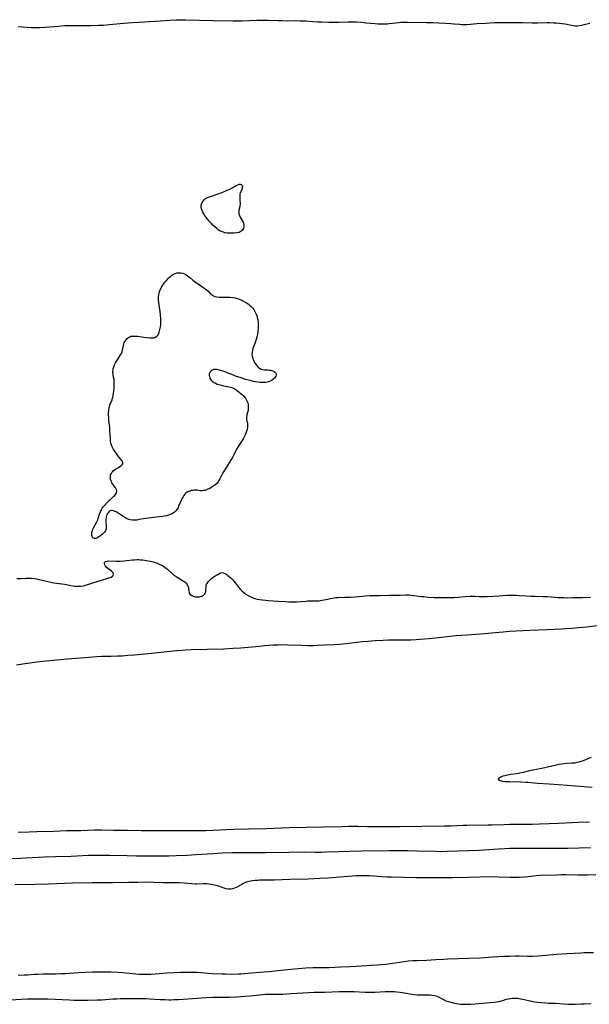
# Model space of a CAD drawing. Units: inches. Extents: x 2091569 to 2097036, y 223119 to 228632.
# Drawn here: x 2095654 to 2095838, y 223381 to 223700 of the extents above; entities that cross this region are included whole.
import ezdxf

# ---------------------------------------------------------------- set-up
doc = ezdxf.new("R2010")
doc.units = ezdxf.units.IN
doc.header["$MEASUREMENT"] = 0
doc.layers.add('c_13_T13S_R19E', color=234, linetype='Continuous')

msp = doc.modelspace()

# ---------------------------------------------------------------- linework, layer by layer
at = {"layer": 'c_13_T13S_R19E'}
for points in [[(2095653.41, 223697.92, 820), (2095657.66, 223697.62, 820), (2095658.47, 223697.58, 820), (2095659.56, 223697.56, 820), (2095660.37, 223697.58, 820), (2095662.01, 223697.66, 820), (2095666.35, 223698.04, 820), (2095667.28, 223698.12, 820), (2095668.42, 223698.18, 820), (2095669.58, 223698.21, 820), (2095676.89, 223698.24, 820), (2095679.37, 223698.29, 820), (2095681, 223698.37, 820), (2095682.79, 223698.51, 820), (2095687.56, 223698.97, 820), (2095690.33, 223699.19, 820), (2095692.41, 223699.33, 820), (2095697.76, 223699.61, 820), (2095702.44, 223699.96, 820), (2095704.46, 223700.07, 820), (2095705.8, 223700.09, 820), (2095707.43, 223700.09, 820), (2095716.41, 223699.84, 820), (2095722.94, 223699.73, 820), (2095725.85, 223699.76, 820), (2095728.02, 223699.83, 820), (2095730.49, 223699.94, 820), (2095732.42, 223699.97, 820), (2095734.31, 223699.94, 820), (2095737.42, 223699.81, 820), (2095738.59, 223699.78, 820), (2095740.41, 223699.76, 820), (2095743.15, 223699.78, 820), (2095744.47, 223699.76, 820), (2095746.4, 223699.68, 820), (2095748.69, 223699.52, 820), (2095750.25, 223699.43, 820), (2095751.6, 223699.38, 820), (2095753.84, 223699.32, 820), (2095755.41, 223699.31, 820), (2095756.95, 223699.33, 820), (2095760.01, 223699.4, 820), (2095760.83, 223699.41, 820), (2095761.99, 223699.39, 820), (2095762.82, 223699.36, 820), (2095764.41, 223699.26, 820), (2095765.83, 223699.13, 820), (2095768.86, 223698.82, 820), (2095769.68, 223698.76, 820), (2095770.42, 223698.73, 820), (2095771.06, 223698.72, 820), (2095771.71, 223698.74, 820), (2095772.74, 223698.8, 820), (2095773.38, 223698.86, 820), (2095775.52, 223699.11, 820), (2095776.45, 223699.21, 820), (2095777.08, 223699.25, 820), (2095777.88, 223699.29, 820), (2095779.42, 223699.32, 820), (2095785.41, 223699.24, 820), (2095787.43, 223699.18, 820), (2095789.44, 223699.11, 820), (2095791.4, 223699.01, 820), (2095793.26, 223698.89, 820), (2095794.35, 223698.79, 820), (2095796.14, 223698.61, 820), (2095796.78, 223698.56, 820), (2095797.43, 223698.53, 820), (2095797.98, 223698.54, 820), (2095798.54, 223698.56, 820), (2095801.65, 223698.82, 820), (2095804.55, 223699.02, 820), (2095807.39, 223699.17, 820), (2095809.41, 223699.24, 820), (2095811.51, 223699.24, 820), (2095816.48, 223699.14, 820), (2095819.58, 223699.1, 820), (2095821.41, 223699.11, 820), (2095824.43, 223699.17, 820), (2095825.23, 223699.16, 820), (2095826.46, 223699.11, 820), (2095827.39, 223699.05, 820), (2095828.36, 223698.96, 820), (2095829.28, 223698.86, 820), (2095830.27, 223698.71, 820), (2095832.27, 223698.32, 820), (2095832.89, 223698.21, 820), (2095833.52, 223698.15, 820), (2095834.21, 223698.15, 820), (2095834.9, 223698.22, 820), (2095835.6, 223698.33, 820), (2095836.35, 223698.49, 820), (2095838.28, 223699.01, 820)], [(2095652.93, 223519.19, 822), (2095654.24, 223519.29, 822), (2095655.79, 223519.37, 822), (2095656.85, 223519.37, 822), (2095657.78, 223519.31, 822), (2095658.71, 223519.21, 822), (2095659.31, 223519.11, 822), (2095660.13, 223518.93, 822), (2095662.52, 223518.34, 822), (2095663.36, 223518.17, 822), (2095664.89, 223517.89, 822), (2095668.29, 223517.37, 822), (2095668.97, 223517.25, 822), (2095670.37, 223516.97, 822), (2095670.99, 223516.86, 822), (2095671.61, 223516.78, 822), (2095672.41, 223516.73, 822), (2095673, 223516.74, 822), (2095673.58, 223516.78, 822), (2095674.38, 223516.89, 822), (2095674.95, 223517.02, 822), (2095675.83, 223517.28, 822), (2095676.85, 223517.62, 822), (2095679.21, 223518.36, 822), (2095682.01, 223519.19, 822), (2095683.02, 223519.54, 822), (2095683.44, 223519.72, 822), (2095683.84, 223519.95, 822), (2095684.12, 223520.21, 822), (2095684.23, 223520.63, 822), (2095684.06, 223521.05, 822), (2095683.81, 223521.35, 822), (2095683.49, 223521.65, 822), (2095683.14, 223521.95, 822), (2095682.25, 223522.61, 822), (2095681.84, 223522.95, 822), (2095681.56, 223523.24, 822), (2095681.34, 223523.61, 822), (2095681.25, 223524.07, 822), (2095681.33, 223524.41, 822), (2095681.61, 223524.71, 822), (2095682.1, 223524.87, 822), (2095682.67, 223524.91, 822), (2095685.02, 223524.86, 822), (2095686.29, 223524.9, 822), (2095687.69, 223525.01, 822), (2095690.25, 223525.25, 822), (2095691.03, 223525.31, 822), (2095691.81, 223525.34, 822), (2095692.34, 223525.34, 822), (2095692.85, 223525.33, 822), (2095693.62, 223525.26, 822), (2095694.88, 223525.09, 822), (2095696.03, 223524.88, 822), (2095697.06, 223524.62, 822), (2095697.68, 223524.43, 822), (2095698.29, 223524.21, 822), (2095698.75, 223524.02, 822), (2095699.2, 223523.81, 822), (2095699.77, 223523.51, 822), (2095700.32, 223523.18, 822), (2095701, 223522.71, 822), (2095701.62, 223522.21, 822), (2095703.34, 223520.68, 822), (2095703.74, 223520.36, 822), (2095704.14, 223520.06, 822), (2095704.74, 223519.67, 822), (2095706.54, 223518.62, 822), (2095706.93, 223518.36, 822), (2095707.34, 223518.04, 822), (2095707.7, 223517.69, 822), (2095708.03, 223517.25, 822), (2095708.26, 223516.79, 822), (2095708.41, 223516.29, 822), (2095708.49, 223515.79, 822), (2095708.56, 223515.21, 822), (2095708.71, 223514.57, 822), (2095709.01, 223514.11, 822), (2095709.48, 223513.73, 822), (2095709.94, 223513.52, 822), (2095710.31, 223513.41, 822), (2095710.7, 223513.33, 822), (2095711.13, 223513.29, 822), (2095711.57, 223513.29, 822), (2095711.96, 223513.33, 822), (2095712.37, 223513.41, 822), (2095712.76, 223513.53, 822), (2095713.31, 223513.83, 822), (2095713.64, 223514.14, 822), (2095713.87, 223514.52, 822), (2095714, 223514.93, 822), (2095714.05, 223515.38, 822), (2095714.13, 223516.68, 822), (2095714.2, 223517.07, 822), (2095714.3, 223517.36, 822), (2095714.44, 223517.65, 822), (2095714.77, 223518.16, 822), (2095715.18, 223518.64, 822), (2095715.68, 223519.07, 822), (2095716.03, 223519.35, 822), (2095716.75, 223519.84, 822), (2095717.66, 223520.41, 822), (2095718.23, 223520.75, 822), (2095718.82, 223521.02, 822), (2095719.39, 223521.13, 822), (2095719.94, 223521.01, 822), (2095720.49, 223520.73, 822), (2095720.84, 223520.49, 822), (2095721.2, 223520.21, 822), (2095721.93, 223519.6, 822), (2095722.19, 223519.36, 822), (2095722.73, 223518.81, 822), (2095723.25, 223518.22, 822), (2095723.65, 223517.71, 822), (2095724.62, 223516.42, 822), (2095725.18, 223515.74, 822), (2095725.78, 223515.11, 822), (2095726.29, 223514.66, 822), (2095726.99, 223514.14, 822), (2095727.74, 223513.69, 822), (2095728.57, 223513.28, 822), (2095729.22, 223513.03, 822), (2095729.88, 223512.81, 822), (2095730.73, 223512.59, 822), (2095731.4, 223512.45, 822), (2095732.33, 223512.3, 822), (2095733.32, 223512.18, 822), (2095734.36, 223512.1, 822), (2095737.36, 223511.94, 822), (2095739.79, 223511.78, 822), (2095740.84, 223511.73, 822), (2095741.57, 223511.71, 822), (2095742.29, 223511.71, 822), (2095743.35, 223511.74, 822), (2095746.41, 223511.95, 822), (2095746.95, 223511.97, 822), (2095749.42, 223511.97, 822), (2095749.77, 223511.98, 822), (2095750.67, 223512.06, 822), (2095751.56, 223512.18, 822), (2095752.3, 223512.31, 822), (2095754.86, 223512.87, 822), (2095755.52, 223512.98, 822), (2095756.1, 223513.04, 822), (2095756.77, 223513.08, 822), (2095759, 223513.15, 822), (2095760.86, 223513.24, 822), (2095762.34, 223513.35, 822), (2095765.71, 223513.64, 822), (2095767.22, 223513.73, 822), (2095768.36, 223513.75, 822), (2095770.41, 223513.75, 822), (2095773.4, 223513.83, 822), (2095775.77, 223513.83, 822), (2095776.9, 223513.87, 822), (2095778.47, 223513.95, 822), (2095779.05, 223513.96, 822), (2095779.78, 223513.94, 822), (2095780.41, 223513.89, 822), (2095783.83, 223513.45, 822), (2095784.51, 223513.37, 822), (2095785.94, 223513.24, 822), (2095787.85, 223513.12, 822), (2095790.26, 223513.06, 822), (2095792.59, 223513.06, 822), (2095794.38, 223513.12, 822), (2095795.49, 223513.2, 822), (2095798.03, 223513.44, 822), (2095799.57, 223513.54, 822), (2095800.39, 223513.55, 822), (2095801.08, 223513.53, 822), (2095802.45, 223513.44, 822), (2095803.46, 223513.41, 822), (2095804.99, 223513.44, 822), (2095808.77, 223513.64, 822), (2095811.42, 223513.83, 822), (2095812.17, 223513.87, 822), (2095812.97, 223513.88, 822), (2095814.42, 223513.84, 822), (2095815.4, 223513.77, 822), (2095817.67, 223513.59, 822), (2095819.21, 223513.51, 822), (2095820.58, 223513.47, 822), (2095823.02, 223513.45, 822), (2095824.39, 223513.41, 822), (2095825.73, 223513.32, 822), (2095828.01, 223513.13, 822), (2095829.8, 223513.04, 822), (2095831.03, 223513.01, 822), (2095832.83, 223513.04, 822), (2095835.87, 223513.12, 822), (2095838.45, 223513.23, 822)], [(2095652.87, 223491.29, 824), (2095654.83, 223491.58, 824), (2095659.42, 223492.22, 824), (2095662.41, 223492.56, 824), (2095669.36, 223493.24, 824), (2095674.96, 223493.72, 824), (2095677.41, 223493.9, 824), (2095678.85, 223493.99, 824), (2095680.41, 223494.05, 824), (2095683.41, 223494.11, 824), (2095685.48, 223494.17, 824), (2095686.94, 223494.25, 824), (2095688.83, 223494.38, 824), (2095691.03, 223494.57, 824), (2095696.47, 223495.1, 824), (2095703.44, 223495.83, 824), (2095704.59, 223495.94, 824), (2095706.42, 223496.09, 824), (2095707.51, 223496.16, 824), (2095709.41, 223496.23, 824), (2095714.46, 223496.4, 824), (2095719.73, 223496.52, 824), (2095722.85, 223496.64, 824), (2095725.41, 223496.8, 824), (2095727.72, 223496.98, 824), (2095731.43, 223497.39, 824), (2095733.01, 223497.53, 824), (2095735.82, 223497.72, 824), (2095737.42, 223497.8, 824), (2095738.66, 223497.83, 824), (2095740.41, 223497.81, 824), (2095744.95, 223497.65, 824), (2095747.08, 223497.6, 824), (2095748.74, 223497.6, 824), (2095750.15, 223497.65, 824), (2095752.42, 223497.78, 824), (2095755.41, 223497.92, 824), (2095757.22, 223498.04, 824), (2095759.39, 223498.24, 824), (2095764.64, 223498.83, 824), (2095766.42, 223498.99, 824), (2095768.78, 223499.15, 824), (2095771.37, 223499.28, 824), (2095773.12, 223499.35, 824), (2095774.55, 223499.37, 824), (2095777.5, 223499.36, 824), (2095779.31, 223499.39, 824), (2095780.37, 223499.42, 824), (2095782.09, 223499.52, 824), (2095786.07, 223499.81, 824), (2095788.4, 223500.01, 824), (2095792.97, 223500.56, 824), (2095795.05, 223500.78, 824), (2095798.48, 223501.05, 824), (2095804.24, 223501.42, 824), (2095806.4, 223501.62, 824), (2095810.15, 223502.02, 824), (2095812.25, 223502.2, 824), (2095818.85, 223502.54, 824), (2095824.41, 223502.75, 824), (2095828.91, 223502.96, 824), (2095830.41, 223503.04, 824), (2095832.43, 223503.18, 824), (2095834.58, 223503.37, 824), (2095837.14, 223503.64, 824), (2095843.99, 223504.45, 824)], [(2095838.95, 223451.63, 826), (2095830.9, 223452.22, 826), (2095825.08, 223452.69, 826), (2095821.32, 223452.91, 826), (2095818.17, 223453.22, 826), (2095817.5, 223453.27, 826), (2095815.81, 223453.34, 826), (2095812.21, 223453.4, 826), (2095810.94, 223453.44, 826), (2095810.1, 223453.53, 826), (2095809.75, 223453.6, 826), (2095809.21, 223453.78, 826), (2095808.86, 223454.01, 826), (2095808.73, 223454.28, 826), (2095808.84, 223454.57, 826), (2095809.15, 223454.86, 826), (2095809.42, 223455.02, 826), (2095809.73, 223455.17, 826), (2095810.22, 223455.36, 826), (2095810.78, 223455.53, 826), (2095811.61, 223455.74, 826), (2095812.68, 223455.93, 826), (2095814.51, 223456.16, 826), (2095815.63, 223456.35, 826), (2095816.82, 223456.61, 826), (2095818.44, 223457.01, 826), (2095819.28, 223457.2, 826), (2095822.66, 223457.88, 826), (2095825.94, 223458.63, 826), (2095827.4, 223458.95, 826), (2095828.25, 223459.11, 826), (2095829.18, 223459.26, 826), (2095830.1, 223459.38, 826), (2095830.65, 223459.43, 826), (2095832.44, 223459.53, 826), (2095833.34, 223459.62, 826), (2095834.15, 223459.77, 826), (2095834.81, 223459.93, 826), (2095835.45, 223460.12, 826), (2095836.19, 223460.38, 826), (2095837.64, 223460.94, 826), (2095838.8, 223461.44, 826)], [(2095838.16, 223440.4, 824), (2095834.49, 223440.24, 824), (2095828.12, 223439.91, 824), (2095825.03, 223439.8, 824), (2095821.94, 223439.72, 824), (2095819.56, 223439.67, 824), (2095814.25, 223439.63, 824), (2095812.41, 223439.6, 824), (2095810.52, 223439.55, 824), (2095806.56, 223439.41, 824), (2095805.37, 223439.38, 824), (2095798.49, 223439.31, 824), (2095797.22, 223439.27, 824), (2095793.42, 223439.12, 824), (2095791.25, 223439.06, 824), (2095776.71, 223438.87, 824), (2095773.09, 223438.84, 824), (2095770.41, 223438.84, 824), (2095766.32, 223438.91, 824), (2095763.34, 223438.93, 824), (2095760.31, 223438.94, 824), (2095758.24, 223438.92, 824), (2095752.08, 223438.79, 824), (2095746.41, 223438.62, 824), (2095740.96, 223438.53, 824), (2095733.41, 223438.22, 824), (2095727.89, 223438.11, 824), (2095722.97, 223437.99, 824), (2095720.64, 223437.89, 824), (2095716.41, 223437.64, 824), (2095714.09, 223437.57, 824), (2095711.79, 223437.55, 824), (2095697.08, 223437.52, 824), (2095693.1, 223437.56, 824), (2095688.67, 223437.65, 824), (2095684.14, 223437.67, 824), (2095680.41, 223437.74, 824), (2095678.09, 223437.74, 824), (2095673.71, 223437.62, 824), (2095669.11, 223437.52, 824), (2095664.83, 223437.39, 824), (2095659.41, 223437.27, 824), (2095656.95, 223437.18, 824), (2095653.41, 223437.01, 824)], [(2095838.41, 223432.1, 822), (2095831.06, 223431.87, 822), (2095829.05, 223431.83, 822), (2095826.04, 223431.81, 822), (2095820.76, 223431.84, 822), (2095814.76, 223431.84, 822), (2095812.41, 223431.81, 822), (2095810.78, 223431.74, 822), (2095808.69, 223431.63, 822), (2095803.97, 223431.3, 822), (2095802.42, 223431.21, 822), (2095792.02, 223430.85, 822), (2095789.95, 223430.83, 822), (2095788.41, 223430.85, 822), (2095782.41, 223431.04, 822), (2095779.41, 223431.06, 822), (2095775.43, 223431.12, 822), (2095773.41, 223431.12, 822), (2095764.41, 223430.95, 822), (2095756.92, 223430.77, 822), (2095752.78, 223430.63, 822), (2095751.3, 223430.59, 822), (2095749.41, 223430.59, 822), (2095745.89, 223430.62, 822), (2095740.88, 223430.6, 822), (2095733.3, 223430.49, 822), (2095727.27, 223430.49, 822), (2095722.7, 223430.42, 822), (2095719.29, 223430.3, 822), (2095716.51, 223430.18, 822), (2095710.85, 223429.78, 822), (2095707.97, 223429.62, 822), (2095704.41, 223429.47, 822), (2095702.2, 223429.41, 822), (2095700.61, 223429.4, 822), (2095697.72, 223429.41, 822), (2095691.62, 223429.4, 822), (2095688.66, 223429.45, 822), (2095682.91, 223429.62, 822), (2095680.41, 223429.64, 822), (2095677.92, 223429.61, 822), (2095675.96, 223429.55, 822), (2095672.28, 223429.36, 822), (2095670.49, 223429.29, 822), (2095665.41, 223429.11, 822), (2095661.87, 223429.02, 822), (2095659.97, 223428.96, 822), (2095655.68, 223428.7, 822), (2095654.14, 223428.62, 822), (2095648.62, 223428.38, 822)], [(2095840.13, 223423.37, 820), (2095837.48, 223423.22, 820), (2095836.4, 223423.18, 820), (2095834.49, 223423.18, 820), (2095830.41, 223423.29, 820), (2095828.94, 223423.3, 820), (2095827.41, 223423.27, 820), (2095822.22, 223423.12, 820), (2095820.92, 223423.03, 820), (2095818.37, 223422.73, 820), (2095817.13, 223422.61, 820), (2095815.4, 223422.51, 820), (2095814.22, 223422.48, 820), (2095812.42, 223422.49, 820), (2095808.69, 223422.62, 820), (2095806.41, 223422.64, 820), (2095799.01, 223422.52, 820), (2095793.81, 223422.39, 820), (2095786, 223422.34, 820), (2095783.51, 223422.35, 820), (2095781.81, 223422.39, 820), (2095777.99, 223422.52, 820), (2095774.09, 223422.57, 820), (2095772.73, 223422.61, 820), (2095771.11, 223422.69, 820), (2095766.87, 223422.98, 820), (2095765.36, 223423.03, 820), (2095763.91, 223423.03, 820), (2095762.58, 223422.96, 820), (2095761.4, 223422.88, 820), (2095753.46, 223422.28, 820), (2095750.9, 223422.12, 820), (2095747.18, 223421.98, 820), (2095741.19, 223421.87, 820), (2095736.2, 223421.65, 820), (2095734.65, 223421.61, 820), (2095731.4, 223421.56, 820), (2095730.85, 223421.54, 820), (2095729.97, 223421.47, 820), (2095729.09, 223421.36, 820), (2095728.53, 223421.27, 820), (2095728.02, 223421.15, 820), (2095727.22, 223420.92, 820), (2095726.46, 223420.63, 820), (2095725.97, 223420.41, 820), (2095725.64, 223420.24, 820), (2095723.82, 223419.23, 820), (2095723.32, 223419, 820), (2095722.65, 223418.79, 820), (2095722.23, 223418.72, 820), (2095721.83, 223418.69, 820), (2095721.23, 223418.73, 820), (2095720.63, 223418.83, 820), (2095719.95, 223419.02, 820), (2095718.09, 223419.62, 820), (2095717.31, 223419.85, 820), (2095716.36, 223420.08, 820), (2095715.75, 223420.19, 820), (2095715.03, 223420.3, 820), (2095714.32, 223420.38, 820), (2095713.6, 223420.41, 820), (2095713.31, 223420.41, 820), (2095711.01, 223420.32, 820), (2095710.44, 223420.32, 820), (2095709.41, 223420.4, 820), (2095707.04, 223420.64, 820), (2095705.43, 223420.75, 820), (2095704.24, 223420.79, 820), (2095701.42, 223420.78, 820), (2095700.19, 223420.79, 820), (2095697.23, 223420.88, 820), (2095695.52, 223420.91, 820), (2095692.01, 223420.86, 820), (2095689.16, 223420.85, 820), (2095683.91, 223420.75, 820), (2095679.3, 223420.76, 820), (2095677.41, 223420.74, 820), (2095670.91, 223420.6, 820), (2095663.14, 223420.36, 820), (2095658.88, 223420.18, 820), (2095652.31, 223420.05, 820)], [(2095653.41, 223390.84, 820), (2095655.29, 223390.92, 820), (2095656.39, 223390.99, 820), (2095658.6, 223391.16, 820), (2095659.73, 223391.23, 820), (2095661.43, 223391.27, 820), (2095665.39, 223391.3, 820), (2095667.32, 223391.36, 820), (2095668.56, 223391.43, 820), (2095672.85, 223391.74, 820), (2095675.13, 223391.85, 820), (2095677.41, 223391.92, 820), (2095680.41, 223391.95, 820), (2095681.89, 223391.95, 820), (2095683.41, 223391.92, 820), (2095685.63, 223391.83, 820), (2095687.12, 223391.73, 820), (2095691.38, 223391.3, 820), (2095692.42, 223391.22, 820), (2095693.46, 223391.18, 820), (2095694.36, 223391.17, 820), (2095695.26, 223391.18, 820), (2095696.27, 223391.22, 820), (2095697.62, 223391.3, 820), (2095701.42, 223391.62, 820), (2095703.74, 223391.76, 820), (2095705.89, 223391.83, 820), (2095708.14, 223391.85, 820), (2095709.62, 223391.84, 820), (2095711.14, 223391.78, 820), (2095716.18, 223391.43, 820), (2095719.33, 223391.28, 820), (2095720.46, 223391.24, 820), (2095722.4, 223391.22, 820), (2095724.57, 223391.25, 820), (2095725.42, 223391.29, 820), (2095726.45, 223391.36, 820), (2095731.41, 223391.78, 820), (2095734.41, 223392.07, 820), (2095740.41, 223392.7, 820), (2095743.95, 223393.02, 820), (2095746.42, 223393.2, 820), (2095748.65, 223393.3, 820), (2095753.92, 223393.39, 820), (2095757.75, 223393.52, 820), (2095760.85, 223393.66, 820), (2095764.42, 223393.89, 820), (2095767.55, 223394.05, 820), (2095769.44, 223394.17, 820), (2095770.58, 223394.27, 820), (2095772.27, 223394.44, 820), (2095773.77, 223394.64, 820), (2095778.16, 223395.31, 820), (2095779.43, 223395.47, 820), (2095780.98, 223395.59, 820), (2095782.42, 223395.66, 820), (2095785.41, 223395.74, 820), (2095786.87, 223395.8, 820), (2095788.4, 223395.89, 820), (2095790.88, 223396.06, 820), (2095792.33, 223396.14, 820), (2095802.53, 223396.44, 820), (2095804.19, 223396.54, 820), (2095806.76, 223396.78, 820), (2095808.53, 223396.93, 820), (2095810.38, 223397.02, 820), (2095812.29, 223397.06, 820), (2095814.16, 223397.08, 820), (2095815.4, 223397.07, 820), (2095818.04, 223397, 820), (2095818.8, 223397.01, 820), (2095819.64, 223397.03, 820), (2095821.5, 223397.14, 820), (2095827.42, 223397.62, 820), (2095831, 223397.83, 820), (2095835.35, 223398.14, 820), (2095836.42, 223398.2, 820), (2095837.63, 223398.24, 820), (2095839.41, 223398.24, 820)], [(2095645.44, 223382.6, 822), (2095654.38, 223383.1, 822), (2095656.41, 223383.16, 822), (2095660.43, 223383.19, 822), (2095661.86, 223383.19, 822), (2095662.94, 223383.17, 822), (2095669.99, 223382.86, 822), (2095671.41, 223382.81, 822), (2095672.89, 223382.79, 822), (2095675.9, 223382.8, 822), (2095678.95, 223382.85, 822), (2095680.4, 223382.91, 822), (2095683.99, 223383.18, 822), (2095685.22, 223383.25, 822), (2095686.41, 223383.29, 822), (2095687.6, 223383.3, 822), (2095693.01, 223383.3, 822), (2095694.8, 223383.27, 822), (2095695.96, 223383.23, 822), (2095699.24, 223383.03, 822), (2095700.77, 223382.95, 822), (2095702.03, 223382.93, 822), (2095702.88, 223382.93, 822), (2095703.73, 223382.96, 822), (2095705.19, 223383.03, 822), (2095712.74, 223383.53, 822), (2095714.15, 223383.61, 822), (2095716.41, 223383.69, 822), (2095721.7, 223383.78, 822), (2095724.03, 223383.86, 822), (2095725.41, 223383.94, 822), (2095726.63, 223384.03, 822), (2095728.4, 223384.2, 822), (2095731.42, 223384.52, 822), (2095733.38, 223384.66, 822), (2095734.72, 223384.71, 822), (2095737.42, 223384.72, 822), (2095738.99, 223384.76, 822), (2095741.58, 223384.9, 822), (2095747.35, 223385.26, 822), (2095749.1, 223385.34, 822), (2095752.47, 223385.38, 822), (2095757.23, 223385.53, 822), (2095759.85, 223385.58, 822), (2095760.85, 223385.57, 822), (2095761.91, 223385.54, 822), (2095765.52, 223385.36, 822), (2095767.28, 223385.34, 822), (2095768.69, 223385.38, 822), (2095772.2, 223385.55, 822), (2095772.91, 223385.57, 822), (2095774.01, 223385.57, 822), (2095774.93, 223385.54, 822), (2095775.85, 223385.49, 822), (2095776.85, 223385.38, 822), (2095778.19, 223385.18, 822), (2095780.7, 223384.73, 822), (2095781.52, 223384.6, 822), (2095782.44, 223384.5, 822), (2095783.52, 223384.45, 822), (2095786.58, 223384.47, 822), (2095787.17, 223384.44, 822), (2095788.07, 223384.3, 822), (2095788.58, 223384.14, 822), (2095789.04, 223383.94, 822), (2095790.71, 223383.05, 822), (2095791.7, 223382.59, 822), (2095792.53, 223382.3, 822), (2095793.29, 223382.08, 822), (2095794.49, 223381.8, 822), (2095795.78, 223381.59, 822), (2095796.52, 223381.51, 822), (2095797.42, 223381.45, 822), (2095798.34, 223381.43, 822), (2095799.63, 223381.47, 822), (2095801.01, 223381.57, 822), (2095803.53, 223381.82, 822), (2095807.25, 223382.12, 822), (2095808.01, 223382.21, 822), (2095808.76, 223382.33, 822), (2095809.17, 223382.42, 822), (2095809.82, 223382.6, 822), (2095811.31, 223383.06, 822), (2095811.93, 223383.21, 822), (2095812.56, 223383.33, 822), (2095813.14, 223383.39, 822), (2095813.71, 223383.42, 822), (2095814.25, 223383.42, 822), (2095814.8, 223383.39, 822), (2095815.34, 223383.32, 822), (2095815.93, 223383.22, 822), (2095816.52, 223383.1, 822), (2095818.37, 223382.64, 822), (2095818.97, 223382.51, 822), (2095819.7, 223382.37, 822), (2095820.44, 223382.25, 822), (2095821.44, 223382.12, 822), (2095822.43, 223382.01, 822), (2095824, 223381.88, 822), (2095824.89, 223381.84, 822), (2095827.26, 223381.75, 822), (2095829.7, 223381.59, 822), (2095831.32, 223381.52, 822), (2095833.45, 223381.5, 822), (2095835.47, 223381.53, 822), (2095836.43, 223381.57, 822), (2095838.62, 223381.72, 822)]]:
    msp.add_polyline3d(points, dxfattribs=at)
for points in [[(2095717.57, 223632.51, 822), (2095716.94, 223633.05, 822), (2095716.32, 223633.64, 822), (2095715.88, 223634.09, 822), (2095715.25, 223634.77, 822), (2095714.66, 223635.47, 822), (2095714.24, 223636, 822), (2095713.86, 223636.53, 822), (2095713.38, 223637.26, 822), (2095713.07, 223637.84, 822), (2095712.85, 223638.33, 822), (2095712.69, 223638.83, 822), (2095712.58, 223639.41, 822), (2095712.57, 223639.96, 822), (2095712.68, 223640.48, 822), (2095712.88, 223640.96, 822), (2095713.15, 223641.41, 822), (2095713.5, 223641.81, 822), (2095713.97, 223642.19, 822), (2095714.57, 223642.53, 822), (2095715.25, 223642.8, 822), (2095718.01, 223643.74, 822), (2095719.25, 223644.19, 822), (2095720.27, 223644.59, 822), (2095720.92, 223644.87, 822), (2095721.54, 223645.16, 822), (2095722.73, 223645.79, 822), (2095723.32, 223646.14, 822), (2095723.88, 223646.45, 822), (2095724.41, 223646.69, 822), (2095724.82, 223646.83, 822), (2095725.17, 223646.87, 822), (2095725.47, 223646.79, 822), (2095725.76, 223646.47, 822), (2095725.87, 223646.06, 822), (2095725.84, 223645.76, 822), (2095725.76, 223645.44, 822), (2095725.64, 223645.1, 822), (2095725.33, 223644.4, 822), (2095725.18, 223644.03, 822), (2095725.07, 223643.61, 822), (2095725, 223643.17, 822), (2095724.99, 223642.75, 822), (2095725.01, 223642.33, 822), (2095725.09, 223641.46, 822), (2095725.12, 223640.77, 822), (2095725.11, 223640.36, 822), (2095725.07, 223640.01, 822), (2095725, 223639.64, 822), (2095724.76, 223638.48, 822), (2095724.71, 223637.89, 822), (2095724.76, 223637.31, 822), (2095724.93, 223636.75, 822), (2095725.19, 223636.2, 822), (2095725.79, 223635.15, 822), (2095725.99, 223634.76, 822), (2095726.2, 223634.28, 822), (2095726.33, 223633.8, 822), (2095726.37, 223633.39, 822), (2095726.34, 223632.99, 822), (2095726.23, 223632.53, 822), (2095726.06, 223632.19, 822), (2095725.82, 223631.89, 822), (2095725.52, 223631.64, 822), (2095725.17, 223631.43, 822), (2095724.7, 223631.25, 822), (2095724.05, 223631.1, 822), (2095723.34, 223631.01, 822), (2095722.49, 223630.97, 822), (2095721.64, 223630.98, 822), (2095720.89, 223631.04, 822), (2095720.16, 223631.16, 822), (2095719.72, 223631.28, 822), (2095719.34, 223631.41, 822), (2095718.6, 223631.78, 822), (2095718.08, 223632.12, 822)], [(2095677.14, 223533.4, 822), (2095677.15, 223533.78, 822), (2095677.2, 223534.17, 822), (2095677.36, 223534.78, 822), (2095677.51, 223535.18, 822), (2095677.72, 223535.63, 822), (2095678.75, 223537.53, 822), (2095679.09, 223538.28, 822), (2095679.21, 223538.61, 822), (2095679.67, 223540.06, 822), (2095679.94, 223540.82, 822), (2095680.27, 223541.52, 822), (2095680.57, 223542, 822), (2095680.9, 223542.45, 822), (2095681.25, 223542.84, 822), (2095682.36, 223544.02, 822), (2095684.27, 223545.84, 822), (2095684.57, 223546.14, 822), (2095684.83, 223546.44, 822), (2095685.17, 223546.98, 822), (2095685.27, 223547.49, 822), (2095685.16, 223548.02, 822), (2095684.95, 223548.43, 822), (2095684.66, 223548.84, 822), (2095683.95, 223549.81, 822), (2095683.69, 223550.23, 822), (2095683.54, 223550.54, 822), (2095683.38, 223550.92, 822), (2095683.27, 223551.31, 822), (2095683.18, 223551.81, 822), (2095683.17, 223552.3, 822), (2095683.25, 223552.76, 822), (2095683.4, 223553.15, 822), (2095683.62, 223553.51, 822), (2095683.85, 223553.8, 822), (2095684.12, 223554.07, 822), (2095684.47, 223554.37, 822), (2095684.85, 223554.64, 822), (2095685.56, 223555.08, 822), (2095686.43, 223555.59, 822), (2095686.81, 223555.86, 822), (2095687.09, 223556.14, 822), (2095687.23, 223556.43, 822), (2095687.21, 223556.73, 822), (2095687.07, 223557.05, 822), (2095686.84, 223557.4, 822), (2095685.84, 223558.69, 822), (2095684.69, 223560.23, 822), (2095684.35, 223560.73, 822), (2095684.04, 223561.25, 822), (2095683.75, 223561.85, 822), (2095683.54, 223562.38, 822), (2095683.37, 223563.07, 822), (2095683.27, 223563.73, 822), (2095683.21, 223564.42, 822), (2095683.05, 223567.11, 822), (2095682.96, 223568.14, 822), (2095682.71, 223570.33, 822), (2095682.64, 223571.1, 822), (2095682.6, 223572.17, 822), (2095682.6, 223572.83, 822), (2095682.63, 223573.39, 822), (2095682.7, 223573.94, 822), (2095682.79, 223574.42, 822), (2095682.91, 223574.89, 822), (2095683.16, 223575.66, 822), (2095683.73, 223577.11, 822), (2095683.9, 223577.57, 822), (2095684.01, 223577.98, 822), (2095684.1, 223578.41, 822), (2095684.24, 223579.22, 822), (2095684.31, 223579.75, 822), (2095684.42, 223580.93, 822), (2095684.45, 223581.74, 822), (2095684.45, 223582.39, 822), (2095684.42, 223583.04, 822), (2095684.35, 223583.61, 822), (2095684.13, 223584.88, 822), (2095684.03, 223585.58, 822), (2095684, 223585.91, 822), (2095684, 223586.24, 822), (2095684.03, 223586.65, 822), (2095684.12, 223587.13, 822), (2095684.3, 223587.75, 822), (2095684.54, 223588.37, 822), (2095684.84, 223589.02, 822), (2095685.14, 223589.55, 822), (2095685.46, 223590.06, 822), (2095686.49, 223591.61, 822), (2095686.77, 223592.1, 822), (2095686.99, 223592.6, 822), (2095687.14, 223593.12, 822), (2095687.23, 223593.66, 822), (2095687.37, 223594.64, 822), (2095687.49, 223595.17, 822), (2095687.69, 223595.64, 822), (2095687.94, 223596.08, 822), (2095688.24, 223596.49, 822), (2095688.66, 223596.93, 822), (2095689.13, 223597.3, 822), (2095689.47, 223597.49, 822), (2095689.83, 223597.62, 822), (2095690.28, 223597.7, 822), (2095691.02, 223597.72, 822), (2095691.99, 223597.63, 822), (2095694.04, 223597.38, 822), (2095695.92, 223597.14, 822), (2095696.53, 223597.1, 822), (2095696.9, 223597.11, 822), (2095697.34, 223597.18, 822), (2095697.74, 223597.33, 822), (2095698.21, 223597.67, 822), (2095698.59, 223598.15, 822), (2095698.82, 223598.59, 822), (2095698.98, 223598.96, 822), (2095699.11, 223599.35, 822), (2095699.22, 223599.79, 822), (2095699.4, 223600.71, 822), (2095699.46, 223601.19, 822), (2095699.5, 223601.83, 822), (2095699.51, 223602.48, 822), (2095699.48, 223603.43, 822), (2095699.37, 223604.6, 822), (2095699.24, 223605.68, 822), (2095698.94, 223607.67, 822), (2095698.8, 223608.7, 822), (2095698.75, 223609.33, 822), (2095698.74, 223609.97, 822), (2095698.77, 223610.5, 822), (2095698.84, 223611.07, 822), (2095698.96, 223611.63, 822), (2095699.1, 223612.14, 822), (2095699.28, 223612.63, 822), (2095699.45, 223613.04, 822), (2095699.84, 223613.78, 822), (2095700.31, 223614.48, 822), (2095700.79, 223615.11, 822), (2095701.3, 223615.72, 822), (2095701.84, 223616.32, 822), (2095702.26, 223616.74, 822), (2095702.69, 223617.13, 822), (2095703.05, 223617.41, 822), (2095703.41, 223617.64, 822), (2095703.78, 223617.83, 822), (2095704.16, 223617.99, 822), (2095704.64, 223618.13, 822), (2095705.35, 223618.21, 822), (2095705.99, 223618.17, 822), (2095706.61, 223618.04, 822), (2095706.95, 223617.92, 822), (2095707.63, 223617.58, 822), (2095708.28, 223617.13, 822), (2095708.73, 223616.77, 822), (2095709.84, 223615.8, 822), (2095710.28, 223615.45, 822), (2095710.72, 223615.11, 822), (2095711.53, 223614.56, 822), (2095713.08, 223613.58, 822), (2095713.87, 223613.01, 822), (2095714.29, 223612.67, 822), (2095714.67, 223612.31, 822), (2095715.47, 223611.52, 822), (2095715.77, 223611.24, 822), (2095716.08, 223610.99, 822), (2095716.51, 223610.72, 822), (2095716.98, 223610.51, 822), (2095717.57, 223610.35, 822), (2095718.38, 223610.27, 822), (2095719.24, 223610.26, 822), (2095721.15, 223610.28, 822), (2095721.91, 223610.26, 822), (2095722.78, 223610.17, 822), (2095723.5, 223610.04, 822), (2095724.21, 223609.87, 822), (2095724.9, 223609.64, 822), (2095725.2, 223609.51, 822), (2095726, 223609.12, 822), (2095727.22, 223608.42, 822), (2095727.72, 223608.09, 822), (2095728.2, 223607.74, 822), (2095728.69, 223607.3, 822), (2095729.15, 223606.79, 822), (2095729.55, 223606.25, 822), (2095729.9, 223605.68, 822), (2095730.15, 223605.22, 822), (2095730.36, 223604.75, 822), (2095730.63, 223604.02, 822), (2095730.7, 223603.73, 822), (2095730.86, 223602.98, 822), (2095730.96, 223602.2, 822), (2095731, 223601.18, 822), (2095730.97, 223600.18, 822), (2095730.9, 223599.41, 822), (2095730.73, 223598.26, 822), (2095730.62, 223597.76, 822), (2095730.44, 223597.01, 822), (2095730.22, 223596.27, 822), (2095729.9, 223595.31, 822), (2095729.3, 223593.64, 822), (2095729.12, 223593.1, 822), (2095728.98, 223592.44, 822), (2095728.95, 223592, 822), (2095728.96, 223591.61, 822), (2095729.02, 223591.21, 822), (2095729.12, 223590.82, 822), (2095729.27, 223590.38, 822), (2095729.45, 223589.95, 822), (2095729.83, 223589.19, 822), (2095730.11, 223588.72, 822), (2095730.41, 223588.29, 822), (2095730.76, 223587.86, 822), (2095731.13, 223587.49, 822), (2095731.58, 223587.16, 822), (2095731.93, 223586.99, 822), (2095732.31, 223586.88, 822), (2095733.06, 223586.79, 822), (2095734.13, 223586.73, 822), (2095734.54, 223586.69, 822), (2095734.92, 223586.62, 822), (2095735.28, 223586.54, 822), (2095735.71, 223586.4, 822), (2095736.1, 223586.23, 822), (2095736.55, 223585.9, 822), (2095736.79, 223585.51, 822), (2095736.8, 223585.17, 822), (2095736.66, 223584.74, 822), (2095736.47, 223584.41, 822), (2095736.21, 223584.09, 822), (2095735.7, 223583.61, 822), (2095735.31, 223583.34, 822), (2095734.87, 223583.11, 822), (2095734.29, 223582.89, 822), (2095733.49, 223582.72, 822), (2095732.97, 223582.66, 822), (2095732.44, 223582.64, 822), (2095731.59, 223582.66, 822), (2095730.84, 223582.74, 822), (2095730.13, 223582.85, 822), (2095729.43, 223583, 822), (2095728.37, 223583.27, 822), (2095726.91, 223583.68, 822), (2095725.42, 223584.15, 822), (2095723.68, 223584.74, 822), (2095723, 223585, 822), (2095720.96, 223585.84, 822), (2095720.32, 223586.08, 822), (2095719.56, 223586.35, 822), (2095718.45, 223586.67, 822), (2095718.01, 223586.77, 822), (2095717.58, 223586.84, 822), (2095717.06, 223586.87, 822), (2095716.57, 223586.84, 822), (2095716.12, 223586.71, 822), (2095715.73, 223586.49, 822), (2095715.4, 223586.15, 822), (2095715.19, 223585.74, 822), (2095715.12, 223585.42, 822), (2095715.1, 223585.09, 822), (2095715.2, 223584.48, 822), (2095715.33, 223584.13, 822), (2095715.51, 223583.79, 822), (2095715.77, 223583.45, 822), (2095716.09, 223583.13, 822), (2095716.71, 223582.68, 822), (2095717.21, 223582.41, 822), (2095717.74, 223582.18, 822), (2095718.11, 223582.06, 822), (2095718.7, 223581.89, 822), (2095719.3, 223581.74, 822), (2095721.46, 223581.31, 822), (2095722.09, 223581.14, 822), (2095722.65, 223580.93, 822), (2095723.2, 223580.68, 822), (2095723.73, 223580.37, 822), (2095724.24, 223580.03, 822), (2095724.85, 223579.56, 822), (2095725.4, 223579.13, 822), (2095725.89, 223578.69, 822), (2095726.35, 223578.23, 822), (2095726.89, 223577.57, 822), (2095727.36, 223576.78, 822), (2095727.61, 223576.06, 822), (2095727.74, 223575.41, 822), (2095727.78, 223574.63, 822), (2095727.7, 223573.83, 822), (2095727.59, 223573.29, 822), (2095727.35, 223572.27, 822), (2095727.26, 223571.79, 822), (2095727.22, 223571.33, 822), (2095727.24, 223570.84, 822), (2095727.47, 223569.29, 822), (2095727.5, 223568.72, 822), (2095727.48, 223568.14, 822), (2095727.37, 223567.48, 822), (2095727.21, 223566.9, 822), (2095727.01, 223566.31, 822), (2095726.8, 223565.79, 822), (2095726.56, 223565.28, 822), (2095726.12, 223564.44, 822), (2095725.77, 223563.88, 822), (2095724.68, 223562.27, 822), (2095724.36, 223561.75, 822), (2095724.1, 223561.3, 822), (2095723.1, 223559.29, 822), (2095722.76, 223558.67, 822), (2095721.69, 223556.85, 822), (2095720.95, 223555.62, 822), (2095719.54, 223553.44, 822), (2095719.18, 223552.82, 822), (2095718.59, 223551.54, 822), (2095718.29, 223550.96, 822), (2095718.05, 223550.56, 822), (2095717.57, 223549.98, 822), (2095717, 223549.47, 822), (2095716.65, 223549.21, 822), (2095716.28, 223548.97, 822), (2095715.8, 223548.68, 822), (2095715.32, 223548.42, 822), (2095714.68, 223548.11, 822), (2095714.05, 223547.85, 822), (2095713.74, 223547.76, 822), (2095713.37, 223547.68, 822), (2095712.88, 223547.64, 822), (2095712.35, 223547.66, 822), (2095711.22, 223547.78, 822), (2095710.77, 223547.81, 822), (2095710.32, 223547.82, 822), (2095709.81, 223547.77, 822), (2095709.31, 223547.68, 822), (2095708.87, 223547.55, 822), (2095708.44, 223547.37, 822), (2095708.04, 223547.15, 822), (2095707.61, 223546.83, 822), (2095707.26, 223546.48, 822), (2095706.97, 223546.11, 822), (2095706.7, 223545.72, 822), (2095706.4, 223545.2, 822), (2095706.1, 223544.62, 822), (2095705.82, 223544.02, 822), (2095705.26, 223542.6, 822), (2095705.05, 223542.14, 822), (2095704.8, 223541.7, 822), (2095704.33, 223541.11, 822), (2095703.78, 223540.63, 822), (2095703.27, 223540.31, 822), (2095702.55, 223539.96, 822), (2095701.94, 223539.73, 822), (2095701.31, 223539.54, 822), (2095700.57, 223539.37, 822), (2095700.05, 223539.28, 822), (2095698.97, 223539.15, 822), (2095695.48, 223538.77, 822), (2095694.56, 223538.64, 822), (2095692.52, 223538.29, 822), (2095691.71, 223538.17, 822), (2095691.03, 223538.11, 822), (2095690.37, 223538.11, 822), (2095689.6, 223538.2, 822), (2095688.92, 223538.4, 822), (2095688.46, 223538.6, 822), (2095688.03, 223538.84, 822), (2095687.62, 223539.11, 822), (2095686.66, 223539.78, 822), (2095686.1, 223540.16, 822), (2095685.69, 223540.41, 822), (2095685.01, 223540.79, 822), (2095684.61, 223540.97, 822), (2095684.23, 223541.12, 822), (2095683.9, 223541.2, 822), (2095683.58, 223541.24, 822), (2095683.23, 223541.19, 822), (2095682.91, 223541.05, 822), (2095682.64, 223540.83, 822), (2095682.41, 223540.53, 822), (2095682.19, 223540.14, 822), (2095682, 223539.69, 822), (2095681.87, 223539.27, 822), (2095681.77, 223538.83, 822), (2095681.71, 223538.25, 822), (2095681.73, 223537.54, 822), (2095681.84, 223536.33, 822), (2095681.85, 223535.83, 822), (2095681.78, 223535.28, 822), (2095681.57, 223534.71, 822), (2095681.34, 223534.33, 822), (2095681.05, 223533.97, 822), (2095680.66, 223533.59, 822), (2095680.24, 223533.24, 822), (2095679.68, 223532.83, 822), (2095679.13, 223532.46, 822), (2095678.78, 223532.27, 822), (2095678.43, 223532.16, 822), (2095678, 223532.15, 822), (2095677.49, 223532.42, 822), (2095677.26, 223532.79, 822), (2095677.18, 223533.08, 822)]]:
    msp.add_polyline3d(points, close=True, dxfattribs=at)

doc.saveas('drawing.dxf')
